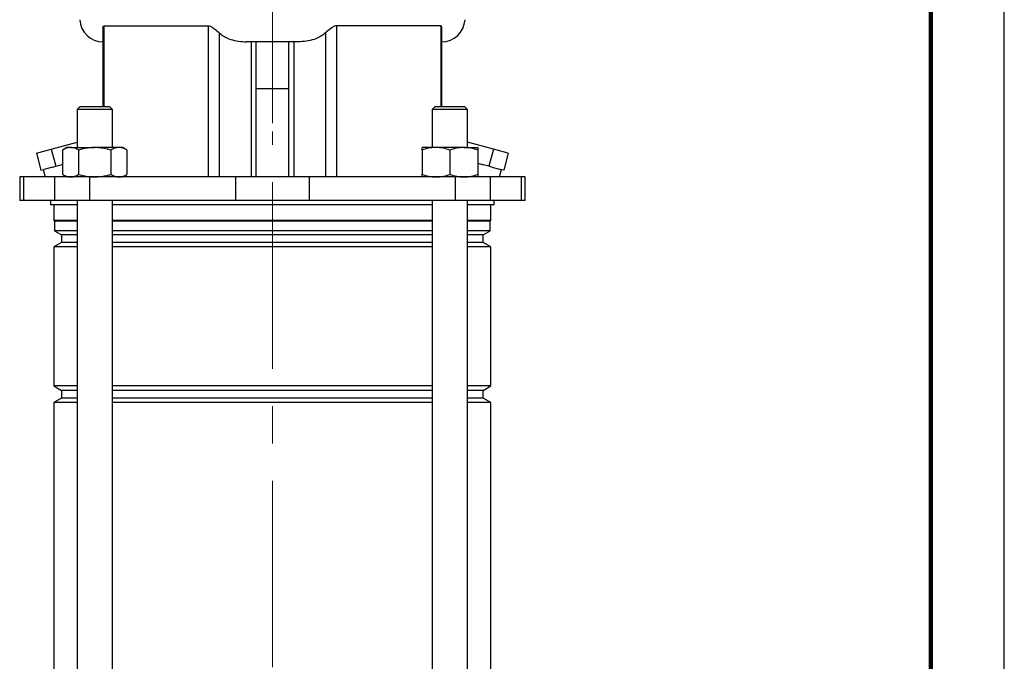
# Model space of a CAD drawing. Units: millimetres. Extents: x -4 to 213, y 0 to 297.
# Drawn here: x 143 to 210, y 179 to 223 of the extents above; entities that cross this region are included whole.
import ezdxf

# ---------------------------------------------------------------- set-up
doc = ezdxf.new("R2010")
doc.units = ezdxf.units.MM
doc.linetypes.add('CENTERX2', pattern=[20.32, 12.7, -2.54, 2.54, -2.54])
doc.layers.add('FORMAT', color=7, linetype='Continuous')

msp = doc.modelspace()

# ---------------------------------------------------------------- linework, layer by layer
at = {"color": 7, "linetype": 'Continuous', "lineweight": 25}
for p, q in [((210, 0), (210, 297)), ((148.62250547, 222.07533154), (148.62250547, 216.75739254)), ((148.69500497, 222.24833428), (155.79019641, 222.24833428)), ((155.79019641, 222.24833428), (155.79019641, 211.95739254)), ((171.62369328, 222.24833428), (164.52850185, 222.24833428)), ((164.52850185, 222.24833428), (164.52850185, 211.95739254)), ((171.69619278, 216.75739254), (171.69619278, 222.07533154)), ((156.54787239, 221.75674087), (156.54787239, 211.95739254)), ((163.77082586, 221.75674087), (163.77082586, 211.95739254)), ((161.92084918, 221.15739254), (158.39784907, 221.15739254)), ((158.70649498, 221.15739254), (158.70649498, 211.95739254)), ((159.05292402, 211.95739254), (159.05292402, 221.15739254)), ((161.26577423, 221.15739254), (161.26577423, 211.95739254)), ((161.61220327, 221.15739254), (161.61220327, 211.95739254)), ((161.26577423, 217.95739254), (159.05292402, 217.95739254)), ((147.06782317, 216.75739254), (146.86782317, 216.55739254)), ((146.86782317, 216.55739254), (146.86782317, 213.95739254)), ((149.26782317, 216.55739254), (146.86782317, 216.55739254)), ((147.06782317, 216.75739254), (149.06782317, 216.75739254)), ((149.26782317, 216.55739254), (149.06782317, 216.75739254)), ((149.26782317, 213.95739254), (149.26782317, 216.55739254)), ((171.25087509, 216.75739254), (171.05087509, 216.55739254)), ((171.05087509, 216.55739254), (171.05087509, 213.95739254)), ((173.45087509, 216.55739254), (171.05087509, 216.55739254)), ((171.25087509, 216.75739254), (173.25087509, 216.75739254)), ((173.45087509, 216.55739254), (173.25087509, 216.75739254)), ((173.45087509, 213.95739254), (173.45087509, 216.55739254)), ((145.09936986, 213.84379987), (146.86782317, 214.3176555)), ((146.16782317, 213.95739254), (145.87389215, 213.78769138)), ((146.4223749, 213.95739254), (146.16782317, 213.95739254)), ((146.4223749, 213.95739254), (148.06782317, 213.95739254)), ((149.71327144, 213.95739254), (148.06782317, 213.95739254)), ((149.96782317, 213.95739254), (149.71327144, 213.95739254)), ((150.26175419, 213.78769138), (149.96782317, 213.95739254)), ((171.30087509, 213.95739254), (170.35087509, 213.95739254)), ((173.20087509, 213.95739254), (171.30087509, 213.95739254)), ((173.20087509, 213.95739254), (174.15087509, 213.95739254)), ((175.21932839, 213.84379987), (173.45087509, 214.3176555)), ((144.09498249, 213.57467508), (145.09936986, 213.84379987)), ((144.09498249, 213.57467508), (144.40556534, 212.41556409)), ((145.09936986, 213.84379987), (145.40995271, 212.68468888)), ((145.87389215, 213.78769138), (145.87389215, 212.12709369)), ((146.97085766, 213.78769138), (146.97085766, 212.12709369)), ((149.16478868, 213.78769138), (149.16478868, 212.12709369)), ((150.26175419, 213.78769138), (150.26175419, 212.12709369)), ((170.35087509, 213.78769138), (170.35087509, 212.12709369)), ((172.25087509, 213.78769138), (172.25087509, 212.12709369)), ((174.15087509, 213.78769138), (174.15087509, 212.12709369)), ((175.21932839, 213.84379987), (174.90874554, 212.68468888)), ((176.22371577, 213.57467508), (175.21932839, 213.84379987)), ((176.22371577, 213.57467508), (175.91313291, 212.41556409)), ((145.2104622, 212.63123555), (144.60505585, 212.46901741)), ((145.2104622, 212.63123555), (145.40995271, 212.68468888)), ((145.40995271, 212.68468888), (145.7863289, 212.78553857)), ((145.87389215, 212.80900107), (145.7863289, 212.78553857)), ((174.15087509, 212.88775965), (174.53236936, 212.78553857)), ((174.90874554, 212.68468888), (174.53236936, 212.78553857)), ((175.10823605, 212.63123555), (174.90874554, 212.68468888)), ((175.10823605, 212.63123555), (175.7136424, 212.46901741)), ((142.95534913, 211.95739254), (142.95534913, 210.35739254)), ((143.21932611, 211.95739254), (142.95534913, 211.95739254)), ((143.21932611, 211.95739254), (143.21932611, 210.35739254)), ((145.33271873, 211.95739254), (143.21932611, 211.95739254)), ((144.40556534, 212.41556409), (144.60505585, 212.46901741)), ((144.56186359, 212.45744408), (144.695852, 211.95739254)), ((145.33271873, 211.95739254), (145.33271873, 210.35739254)), ((147.70504534, 211.95739254), (145.33271873, 211.95739254)), ((145.87389215, 212.12709369), (146.16782317, 211.95739254)), ((147.70504534, 211.95739254), (147.70504534, 210.35739254)), ((157.6477759, 211.95739254), (147.70504534, 211.95739254)), ((149.96782317, 211.95739254), (150.26175419, 212.12709369)), ((157.6477759, 211.95739254), (157.6477759, 210.35739254)), ((162.67092235, 211.95739254), (157.6477759, 211.95739254)), ((162.67092235, 211.95739254), (162.67092235, 210.35739254)), ((172.61365292, 211.95739254), (162.67092235, 211.95739254)), ((172.61365292, 211.95739254), (172.61365292, 210.35739254)), ((174.98597952, 211.95739254), (172.61365292, 211.95739254)), ((174.98597952, 211.95739254), (174.98597952, 210.35739254)), ((177.09937214, 211.95739254), (174.98597952, 211.95739254)), ((175.62284625, 211.95739254), (175.75683466, 212.45744408)), ((175.91313291, 212.41556409), (175.7136424, 212.46901741)), ((177.09937214, 211.95739254), (177.09937214, 210.35739254)), ((177.36334913, 211.95739254), (177.09937214, 211.95739254)), ((177.36334913, 210.35739254), (177.36334913, 211.95739254)), ((143.21932611, 210.35739254), (142.95534913, 210.35739254)), ((145.33271873, 210.35739254), (143.21932611, 210.35739254)), ((145.05934913, 210.35739254), (145.05934913, 210.05739254)), ((146.86782317, 210.05739254), (145.05934913, 210.05739254)), ((145.27934913, 210.05739254), (145.27934913, 209.00141274)), ((147.70504534, 210.35739254), (145.33271873, 210.35739254)), ((146.86782317, 210.35739254), (146.86782317, 164.85739254)), ((157.6477759, 210.35739254), (147.70504534, 210.35739254)), ((149.26782317, 164.85739254), (149.26782317, 210.35739254)), ((171.05087509, 210.05739254), (149.26782317, 210.05739254)), ((162.67092235, 210.35739254), (157.6477759, 210.35739254)), ((172.61365292, 210.35739254), (162.67092235, 210.35739254)), ((171.05087509, 210.35739254), (171.05087509, 164.85739254)), ((174.98597952, 210.35739254), (172.61365292, 210.35739254)), ((173.45087509, 164.85739254), (173.45087509, 210.35739254)), ((175.25934913, 210.05739254), (173.45087509, 210.05739254)), ((177.09937214, 210.35739254), (174.98597952, 210.35739254)), ((175.03934913, 209.00141274), (175.03934913, 210.05739254)), ((175.25934913, 210.05739254), (175.25934913, 210.35739254)), ((177.36334913, 210.35739254), (177.09937214, 210.35739254)), ((145.27934913, 209.00141274), (145.32934913, 208.95141274)), ((146.86782317, 209.00141274), (145.27934913, 209.00141274)), ((145.32934913, 208.95141274), (145.32934913, 208.29574716)), ((146.86782317, 208.95141274), (145.32934913, 208.95141274)), ((160.15934913, 209.00141274), (149.26782317, 209.00141274)), ((160.15934913, 208.95141274), (149.26782317, 208.95141274)), ((171.05087509, 209.00141274), (160.15934913, 209.00141274)), ((171.05087509, 208.95141274), (160.15934913, 208.95141274)), ((175.03934913, 209.00141274), (173.45087509, 209.00141274)), ((174.98934913, 208.95141274), (173.45087509, 208.95141274)), ((174.98934913, 208.95141274), (175.03934913, 209.00141274)), ((174.98934913, 208.29574716), (174.98934913, 208.95141274)), ((145.32934913, 208.29574716), (145.79934913, 208.02439254)), ((146.86782317, 208.29574716), (145.32934913, 208.29574716)), ((145.79934913, 208.02439254), (145.79934913, 207.49039254)), ((146.86782317, 208.02439254), (145.79934913, 208.02439254)), ((160.15934913, 208.29574716), (149.26782317, 208.29574716)), ((160.15934913, 208.02439254), (149.26782317, 208.02439254)), ((171.05087509, 208.29574716), (160.15934913, 208.29574716)), ((171.05087509, 208.02439254), (160.15934913, 208.02439254)), ((174.98934913, 208.29574716), (173.45087509, 208.29574716)), ((174.51934913, 208.02439254), (173.45087509, 208.02439254)), ((174.51934913, 208.02439254), (174.98934913, 208.29574716)), ((174.51934913, 207.49039254), (174.51934913, 208.02439254)), ((145.79934913, 207.49039254), (145.27934913, 207.1901704)), ((145.27934913, 207.1901704), (145.27934913, 197.72461468)), ((146.86782317, 207.1901704), (145.27934913, 207.1901704)), ((146.86782317, 207.49039254), (145.79934913, 207.49039254)), ((160.15934913, 207.49039254), (149.26782317, 207.49039254)), ((160.15934913, 207.1901704), (149.26782317, 207.1901704)), ((171.05087509, 207.49039254), (160.15934913, 207.49039254)), ((171.05087509, 207.1901704), (160.15934913, 207.1901704)), ((174.51934913, 207.49039254), (173.45087509, 207.49039254)), ((175.03934913, 207.1901704), (173.45087509, 207.1901704)), ((175.03934913, 207.1901704), (174.51934913, 207.49039254)), ((175.03934913, 197.72461468), (175.03934913, 207.1901704)), ((145.27934913, 197.72461468), (145.79934913, 197.42439254)), ((146.86782317, 197.72461468), (145.27934913, 197.72461468)), ((145.79934913, 197.42439254), (145.79934913, 196.89039254)), ((146.86782317, 197.42439254), (145.79934913, 197.42439254)), ((160.15934913, 197.72461468), (149.26782317, 197.72461468)), ((160.15934913, 197.42439254), (149.26782317, 197.42439254)), ((171.05087509, 197.72461468), (160.15934913, 197.72461468)), ((171.05087509, 197.42439254), (160.15934913, 197.42439254)), ((175.03934913, 197.72461468), (173.45087509, 197.72461468)), ((174.51934913, 197.42439254), (173.45087509, 197.42439254)), ((174.51934913, 197.42439254), (175.03934913, 197.72461468)), ((174.51934913, 196.89039254), (174.51934913, 197.42439254)), ((145.79934913, 196.89039254), (145.27934913, 196.5901704)), ((145.27934913, 196.5901704), (145.27934913, 176.72461468)), ((146.86782317, 196.5901704), (145.27934913, 196.5901704)), ((146.86782317, 196.89039254), (145.79934913, 196.89039254)), ((160.15934913, 196.89039254), (149.26782317, 196.89039254)), ((160.15934913, 196.5901704), (149.26782317, 196.5901704)), ((171.05087509, 196.89039254), (160.15934913, 196.89039254)), ((171.05087509, 196.5901704), (160.15934913, 196.5901704)), ((174.51934913, 196.89039254), (173.45087509, 196.89039254)), ((175.03934913, 196.5901704), (173.45087509, 196.5901704)), ((175.03934913, 196.5901704), (174.51934913, 196.89039254)), ((175.03934913, 176.72461468), (175.03934913, 196.5901704))]:
    msp.add_line(p, q, dxfattribs=at)
at = {"color": 7, "linetype": 'Continuous', "lineweight": 140}
msp.add_line((205, 292), (205, 5), dxfattribs=at)
at = {"color": 8, "linetype": 'Continuous', "lineweight": 25}
for p, q in [((148.69500497, 222.24833428), (148.69500497, 216.75739254)), ((171.62369328, 222.24833428), (171.62369328, 216.75739254))]:
    msp.add_line(p, q, dxfattribs=at)
at = {"color": 7, "linetype": 'Continuous', "lineweight": 25}
for centre, start, end in [((148.63620762, 222.75739254), 183.4682292589, 270), ((171.68249063, 222.75739254), 270, 356.5317707411)]:
    msp.add_arc(centre, 1.6, start, end, dxfattribs=at)
for points, knots in [([(148.62284736, 222.07533154), (148.62422946, 222.10592592), (148.62706337, 222.16865761), (148.65214602, 222.23714958), (148.68403103, 222.24547046), (148.69500497, 222.24833428)], [0, 0, 0, 0, 0.3843656504, 0.7881155096, 1, 1, 1, 1]), ([(155.79019641, 222.24833428), (155.83708056, 222.24192777), (155.95243124, 222.22616561), (156.18961256, 222.07323514), (156.38771253, 221.90184943), (156.52232363, 221.77988864), (156.54787239, 221.75674087)], [0, 0, 0, 0, 0.1571423967, 0.3866228431, 0.8835829594, 1, 1, 1, 1]), ([(164.52850185, 222.24833428), (164.4816177, 222.24192777), (164.36626701, 222.22616561), (164.12908569, 222.07323514), (163.93098573, 221.90184943), (163.79637462, 221.77988864), (163.77082586, 221.75674087)], [0, 0, 0, 0, 0.1571423967, 0.3866228431, 0.8835829594, 1, 1, 1, 1]), ([(171.6958509, 222.07533154), (171.69446879, 222.10592592), (171.69163488, 222.16865761), (171.66655224, 222.23714958), (171.63466723, 222.24547046), (171.62369328, 222.24833428)], [0, 0, 0, 0, 0.3843656504, 0.7881155096, 1, 1, 1, 1]), ([(156.54787239, 221.75674087), (156.64645762, 221.67784149), (156.8469143, 221.5174127), (157.24126403, 221.333601), (157.71470372, 221.20236424), (158.12209516, 221.16026283), (158.35139875, 221.15787603), (158.39784907, 221.15739254)], [0, 0, 0, 0, 0.1855704829, 0.3773267469, 0.64956267, 0.9290114573, 1, 1, 1, 1]), ([(163.77082586, 221.75674087), (163.67224063, 221.67784149), (163.47178395, 221.5174127), (163.07743422, 221.333601), (162.60399453, 221.20236424), (162.19660309, 221.16026283), (161.96729951, 221.15787603), (161.92084918, 221.15739254)], [0, 0, 0, 0, 0.1855704829, 0.3773267469, 0.64956267, 0.9290114573, 1, 1, 1, 1]), ([(146.4223749, 213.95739254), (146.40937376, 213.9571899), (146.31091982, 213.9556554), (146.12529022, 213.91859181), (145.95820187, 213.8315906), (145.87389215, 213.78769138)], [0, 0, 0, 0, 0.070091827, 0.5307853609, 1, 1, 1, 1]), ([(146.97085766, 213.78769138), (146.88178165, 213.83512252), (146.70199644, 213.93085443), (146.51614485, 213.94849309), (146.4223749, 213.95739254)], [0, 0, 0, 0, 0.4954579635, 1, 1, 1, 1]), ([(148.06782317, 213.95739254), (147.97672186, 213.95529256), (147.60549352, 213.94673539), (147.24379417, 213.8560911), (146.97085766, 213.78769138)], [0, 0, 0, 0, 0.2454050442, 1, 1, 1, 1]), ([(149.16478868, 213.78769138), (149.08324001, 213.81048362), (148.72591522, 213.91035319), (148.35448533, 213.93690239), (148.06782317, 213.95739254)], [0, 0, 0, 0, 0.2282200099, 1, 1, 1, 1]), ([(149.71327144, 213.95739254), (149.70027029, 213.9571899), (149.60181636, 213.9556554), (149.41618675, 213.91859181), (149.2490984, 213.8315906), (149.16478868, 213.78769138)], [0, 0, 0, 0, 0.07009182702, 0.53078536086, 1, 1, 1, 1]), ([(150.26175419, 213.78769138), (150.17267818, 213.83512252), (149.99289298, 213.93085443), (149.80704138, 213.94849309), (149.71327144, 213.95739254)], [0, 0, 0, 0, 0.4954579635, 1, 1, 1, 1]), ([(171.30087509, 213.95739254), (171.27835645, 213.9571899), (171.10782923, 213.9556554), (170.78630931, 213.91859181), (170.49690381, 213.8315906), (170.35087509, 213.78769138)], [0, 0, 0, 0, 0.070091827, 0.5307853609, 1, 1, 1, 1]), ([(170.35087509, 213.78769138), (170.35087509, 213.8560911), (170.35087509, 213.94673539), (170.35087509, 213.95529256), (170.35087509, 213.95739254)], [0, 0, 0, 0, 0.7545949558, 1, 1, 1, 1]), ([(172.25087509, 213.78769138), (172.09659091, 213.83512252), (171.7851938, 213.93085443), (171.46328939, 213.94849309), (171.30087509, 213.95739254)], [0, 0, 0, 0, 0.4954579635, 1, 1, 1, 1]), ([(173.20087509, 213.95739254), (173.17835645, 213.9571899), (173.00782923, 213.9556554), (172.68630931, 213.91859181), (172.39690381, 213.8315906), (172.25087509, 213.78769138)], [0, 0, 0, 0, 0.070091827, 0.5307853609, 1, 1, 1, 1]), ([(174.15087509, 213.78769138), (173.99659091, 213.83512252), (173.6851938, 213.93085443), (173.36328939, 213.94849309), (173.20087509, 213.95739254)], [0, 0, 0, 0, 0.4954579635, 1, 1, 1, 1]), ([(174.15087509, 213.95739254), (174.15087509, 213.95529256), (174.15087509, 213.94673539), (174.15087509, 213.8560911), (174.15087509, 213.78769138)], [0, 0, 0, 0, 0.2454050442, 1, 1, 1, 1]), ([(145.87389215, 212.12709369), (145.96296816, 212.07966256), (146.14275336, 211.98393065), (146.32860496, 211.96629198), (146.4223749, 211.95739254)], [0, 0, 0, 0, 0.4954579635, 1, 1, 1, 1]), ([(146.4223749, 211.95739254), (146.43537604, 211.95759517), (146.53382998, 211.95912968), (146.71945959, 211.99619326), (146.88654794, 212.08319447), (146.97085766, 212.12709369)], [0, 0, 0, 0, 0.07009182702, 0.53078536086, 1, 1, 1, 1]), ([(146.97085766, 212.12709369), (147.24379417, 212.05869397), (147.60549352, 211.96804969), (147.97672186, 211.95949251), (148.06782317, 211.95739254)], [0, 0, 0, 0, 0.7545949558, 1, 1, 1, 1]), ([(148.06782317, 211.95739254), (148.35448533, 211.97788268), (148.72591522, 212.00443189), (149.08324001, 212.10430146), (149.16478868, 212.12709369)], [0, 0, 0, 0, 0.7717799901, 1, 1, 1, 1]), ([(149.16478868, 212.12709369), (149.25386469, 212.07966256), (149.43364989, 211.98393065), (149.61950149, 211.96629198), (149.71327144, 211.95739254)], [0, 0, 0, 0, 0.4954579635, 1, 1, 1, 1]), ([(149.71327144, 211.95739254), (149.72627258, 211.95759517), (149.82472651, 211.95912968), (150.01035612, 211.99619326), (150.17744447, 212.08319447), (150.26175419, 212.12709369)], [0, 0, 0, 0, 0.070091827, 0.5307853609, 1, 1, 1, 1]), ([(170.35087509, 212.12709369), (170.50515926, 212.07966256), (170.81655637, 211.98393065), (171.13846078, 211.96629198), (171.30087509, 211.95739254)], [0, 0, 0, 0, 0.4954579635, 1, 1, 1, 1]), ([(170.35087509, 211.95739254), (170.35087509, 211.95949251), (170.35087509, 211.96804969), (170.35087509, 212.05869397), (170.35087509, 212.12709369)], [0, 0, 0, 0, 0.2454050442, 1, 1, 1, 1]), ([(171.30087509, 211.95739254), (171.32339373, 211.95759517), (171.49392094, 211.95912968), (171.81544086, 211.99619326), (172.10484636, 212.08319447), (172.25087509, 212.12709369)], [0, 0, 0, 0, 0.07009182702, 0.53078536086, 1, 1, 1, 1]), ([(172.25087509, 212.12709369), (172.40515926, 212.07966256), (172.71655637, 211.98393065), (173.03846078, 211.96629198), (173.20087509, 211.95739254)], [0, 0, 0, 0, 0.4954579635, 1, 1, 1, 1]), ([(173.20087509, 211.95739254), (173.22339373, 211.95759517), (173.39392094, 211.95912968), (173.71544086, 211.99619326), (174.00484636, 212.08319447), (174.15087509, 212.12709369)], [0, 0, 0, 0, 0.07009182702, 0.53078536086, 1, 1, 1, 1]), ([(174.15087509, 212.12709369), (174.15087509, 212.05869397), (174.15087509, 211.96804969), (174.15087509, 211.95949251), (174.15087509, 211.95739254)], [0, 0, 0, 0, 0.7545949558, 1, 1, 1, 1])]:
    msp.add_open_spline(points, degree=3, knots=knots, dxfattribs=at)
at = {"layer": 'FORMAT', "linetype": 'CENTERX2', "lineweight": 18}
for p, q in [((160.15934913, 215.62168048), (160.15934913, 275.78787711)), ((160.15934913, 158.25739254), (160.15934913, 215.05739254))]:
    msp.add_line(p, q, dxfattribs=at)

doc.saveas('drawing.dxf')
